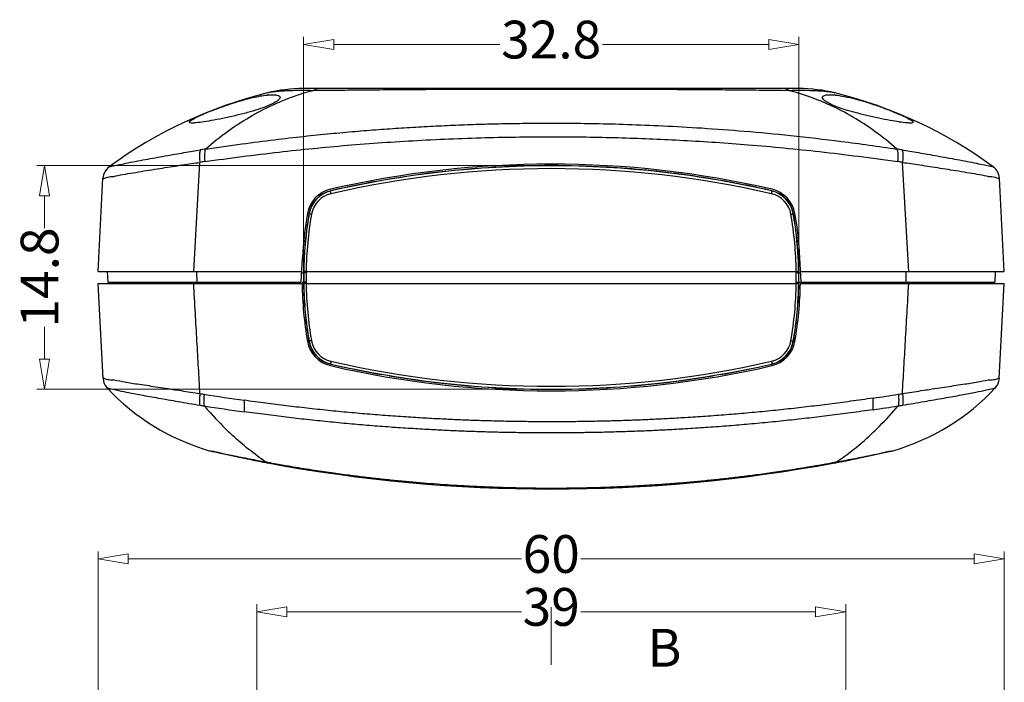
# Model space of a CAD drawing. Units: millimetres. Extents: x 5466 to 5781, y 1236 to 1461.
# Drawn here: x 5600 to 5665, y 1417 to 1461 of the extents above; entities that cross this region are included whole.
import ezdxf
from ezdxf.enums import TextEntityAlignment as Align

# ---------------------------------------------------------------- set-up
doc = ezdxf.new("R2010")
doc.units = ezdxf.units.MM
doc.linetypes.add('DIVIDE', pattern=[31.75, 12.7, -6.35, 0, -6.35, 0, -6.35])
doc.layers.add('dim', color=82, linetype='Continuous', lineweight=9)
doc.layers.add('hatch', color=56, linetype='Continuous', lineweight=9)
doc.styles.add('ROMAND', font='romand.shx', dxfattribs={"width": 0.75, "bigfont": 'gbcbig.shx'})
doc.styles.add('宋体', font='SimSun.ttf', dxfattribs={"height": 15})
doc.dimstyles.new('YanXiu', dxfattribs={"dimtxt": 2.5, "dimasz": 2.2, "dimexe": 1, "dimexo": 0, "dimgap": 0.66, "dimtad": 0, "dimzin": 9, "dimdsep": 46, "dimtxsty": 'ROMAND', "dimblk": 'CLOSEDBLANK', "dimcen": 0, "dimclrd": 3, "dimclre": 3, "dimclrt": 7, "dimazin": 2, "dimtfac": 1, "dimtofl": 0, "dimtmove": 0, "dimatfit": 3, "dimldrblk": 'CLOSEDBLANK', "dimfxl": 1, "dimlwd": 5, "dimlwe": 5, "dimarcsym": 0})

# ---------------------------------------------------------------- blocks, each defined once
blk = doc.blocks.new('_ClosedBlank')
at = {"color": 0, "linetype": 'ByBlock', "lineweight": -2}
for p, q in [((-1, 0.167), (0, 0)), ((-1, 0.167), (-1, -0.167)), ((0, 0), (-1, -0.167))]:
    blk.add_line(p, q, dxfattribs=at)
blk = doc.blocks.new('*D49')
at = {"layer": 'Defpoints', "color": 0}
for p in [(5654.687, 1421.816), (5615.687, 1399.605), (5654.687, 1399.605)]:
    blk.add_point(p, dxfattribs=at)
at = {"layer": 'dim', "color": 3, "lineweight": 5}
for p, q in [((5615.687, 1399.605), (5615.687, 1422.316)), ((5654.687, 1399.605), (5654.687, 1422.316)), ((5617.687, 1421.816), (5633.214, 1421.816)), ((5652.687, 1421.816), (5637.16, 1421.816))]:
    blk.add_line(p, q, dxfattribs=at)
at = {"layer": 'dim', "color": 3, "lineweight": 5, "xscale": 2, "yscale": 2, "zscale": 2, "rotation": 180}
blk.add_blockref('_ClosedBlank', (5615.687, 1421.816), dxfattribs=at)
at = {"layer": 'dim', "color": 3, "lineweight": 5, "xscale": 2, "yscale": 2, "zscale": 2}
blk.add_blockref('_ClosedBlank', (5654.687, 1421.816), dxfattribs=at)
at = {"layer": 'dim', "color": 7, "insert": (5635.187, 1421.816), "char_height": 2.5, "attachment_point": 5, "style": 'ROMAND'}
blk.add_mtext('39', dxfattribs=at)
blk = doc.blocks.new('*D50')
at = {"layer": 'Defpoints', "color": 0}
for p in [(5665.187, 1425.316), (5605.188, 1403.936), (5665.187, 1403.934)]:
    blk.add_point(p, dxfattribs=at)
at = {"layer": 'dim', "color": 3, "lineweight": 5}
for p, q in [((5605.188, 1403.936), (5605.188, 1425.816)), ((5665.187, 1403.934), (5665.187, 1425.816)), ((5607.188, 1425.316), (5633.215, 1425.316)), ((5663.187, 1425.316), (5637.16, 1425.316))]:
    blk.add_line(p, q, dxfattribs=at)
at = {"layer": 'dim', "color": 3, "lineweight": 5, "xscale": 2, "yscale": 2, "zscale": 2, "rotation": 180}
blk.add_blockref('_ClosedBlank', (5605.188, 1425.316), dxfattribs=at)
at = {"layer": 'dim', "color": 3, "lineweight": 5, "xscale": 2, "yscale": 2, "zscale": 2}
blk.add_blockref('_ClosedBlank', (5665.187, 1425.316), dxfattribs=at)
at = {"layer": 'dim', "color": 7, "insert": (5635.187, 1425.316), "char_height": 2.5, "attachment_point": 5, "style": 'ROMAND'}
blk.add_mtext('60', dxfattribs=at)
blk = doc.blocks.new('*D60')
at = {"layer": 'Defpoints', "color": 0}
for p in [(5651.587, 1459.352), (5618.787, 1443.937), (5651.587, 1443.937)]:
    blk.add_point(p, dxfattribs=at)
at = {"layer": 'dim', "color": 3, "lineweight": 5}
for p, q in [((5618.787, 1443.937), (5618.787, 1459.852)), ((5651.587, 1443.937), (5651.587, 1459.852)), ((5620.787, 1459.352), (5631.786, 1459.352)), ((5649.587, 1459.352), (5638.589, 1459.352))]:
    blk.add_line(p, q, dxfattribs=at)
at = {"layer": 'dim', "color": 3, "lineweight": 5, "xscale": 2, "yscale": 2, "zscale": 2, "rotation": 180}
blk.add_blockref('_ClosedBlank', (5618.787, 1459.352), dxfattribs=at)
at = {"layer": 'dim', "color": 3, "lineweight": 5, "xscale": 2, "yscale": 2, "zscale": 2}
blk.add_blockref('_ClosedBlank', (5651.587, 1459.352), dxfattribs=at)
at = {"layer": 'dim', "color": 7, "insert": (5635.187, 1459.352), "char_height": 2.5, "attachment_point": 5, "style": 'ROMAND'}
blk.add_mtext('32.8', dxfattribs=at)
blk = doc.blocks.new('*D62')
at = {"layer": 'Defpoints', "color": 0}
for p in [(5635.187, 1451.337), (5601.636, 1436.537), (5635.187, 1436.537)]:
    blk.add_point(p, dxfattribs=at)
at = {"layer": 'dim', "color": 3, "lineweight": 5}
for p, q in [((5635.187, 1451.337), (5601.137, 1451.337)), ((5601.636, 1449.337), (5601.636, 1447.205)), ((5601.636, 1438.537), (5601.636, 1440.67)), ((5635.187, 1436.537), (5601.137, 1436.537))]:
    blk.add_line(p, q, dxfattribs=at)
at = {"layer": 'dim', "color": 3, "lineweight": 5, "xscale": 2, "yscale": 2, "zscale": 2}
for p, rotation in [((5601.636, 1451.337), 90), ((5601.636, 1436.537), 270)]:
    blk.add_blockref('_ClosedBlank', p, dxfattribs=dict(at, rotation=rotation))
at = {"layer": 'dim', "color": 7, "insert": (5601.636, 1443.937), "char_height": 2.5, "attachment_point": 5, "rotation": 90, "style": 'ROMAND'}
blk.add_mtext('14.8', dxfattribs=at)

msp = doc.modelspace()

# ---------------------------------------------------------------- linework, layer by layer
at = {"color": 7, "linetype": 'Continuous'}
for p, q in [((5651.59, 1456.437), (5618.784, 1456.437)), ((5619.865, 1456.298), (5619.406, 1456.292)), ((5650.968, 1456.292), (5650.51, 1456.298)), ((5605.921, 1451.263), (5605.923, 1451.264)), ((5611.516, 1444.337), (5611.928, 1451.552)), ((5658.859, 1444.337), (5658.447, 1451.552)), ((5664.453, 1451.264), (5664.455, 1451.263)), ((5605.187, 1444.337), (5605.511, 1450.506)), ((5665.187, 1444.337), (5664.864, 1450.506)), ((5620.593, 1449.663), (5620.591, 1449.675)), ((5649.781, 1449.663), (5649.784, 1449.675)), ((5619.157, 1448.142), (5619.145, 1448.144)), ((5651.218, 1448.142), (5651.229, 1448.144)), ((5618.637, 1443.637), (5618.722, 1445.246)), ((5651.737, 1443.637), (5651.653, 1445.246)), ((5605.187, 1444.337), (5618.674, 1444.337)), ((5605.787, 1444.337), (5605.824, 1443.637)), ((5611.703, 1444.337), (5611.714, 1443.637)), ((5618.674, 1444.251), (5618.789, 1444.251)), ((5618.789, 1444.251), (5618.801, 1444.251)), ((5618.802, 1444.287), (5618.801, 1444.251)), ((5618.803, 1444.332), (5618.802, 1444.323)), ((5618.802, 1444.323), (5618.802, 1444.287)), ((5618.962, 1444.33), (5651.413, 1444.33)), ((5651.572, 1444.323), (5651.572, 1444.332)), ((5651.585, 1444.251), (5651.573, 1444.251)), ((5651.585, 1444.251), (5651.701, 1444.251)), ((5651.701, 1444.337), (5665.187, 1444.337)), ((5658.672, 1444.337), (5658.661, 1443.637)), ((5664.587, 1444.337), (5664.551, 1443.637)), ((5605.187, 1443.537), (5618.691, 1443.537)), ((5605.517, 1437.255), (5605.187, 1443.537)), ((5605.824, 1443.637), (5618.637, 1443.637)), ((5606.537, 1443.637), (5606.546, 1443.537)), ((5611.925, 1443.637), (5611.927, 1443.537)), ((5617.735, 1443.621), (5617.731, 1443.537)), ((5618.691, 1443.623), (5618.789, 1443.623)), ((5618.789, 1443.623), (5618.789, 1443.639)), ((5618.789, 1443.623), (5618.801, 1443.624)), ((5618.802, 1443.552), (5618.803, 1443.542)), ((5618.962, 1443.545), (5651.413, 1443.545)), ((5651.572, 1443.552), (5651.573, 1443.588)), ((5651.572, 1443.542), (5651.572, 1443.552)), ((5651.573, 1443.588), (5651.573, 1443.624)), ((5651.585, 1443.623), (5651.573, 1443.624)), ((5651.586, 1443.639), (5651.585, 1443.623)), ((5651.585, 1443.623), (5651.684, 1443.623)), ((5651.684, 1443.537), (5665.187, 1443.537)), ((5651.737, 1443.637), (5664.551, 1443.637)), ((5652.644, 1443.537), (5652.64, 1443.621)), ((5658.45, 1443.637), (5658.448, 1443.537)), ((5663.837, 1443.637), (5663.829, 1443.537)), ((5664.858, 1437.255), (5665.187, 1443.537)), ((5619.157, 1439.733), (5619.145, 1439.731)), ((5651.218, 1439.733), (5651.229, 1439.731)), ((5620.593, 1438.212), (5620.591, 1438.2)), ((5649.781, 1438.212), (5649.784, 1438.2)), ((5610.287, 1436.51), (5610.388, 1436.495)), ((5610.388, 1436.495), (5610.684, 1436.449)), ((5659.691, 1436.449), (5659.987, 1436.495)), ((5659.987, 1436.495), (5660.088, 1436.51)), ((5614.865, 1435.812), (5614.865, 1435.049)), ((5656.51, 1435.19), (5656.51, 1435.955)), ((5612.549, 1432.477), (5612.542, 1432.479)), ((5612.549, 1432.477), (5612.582, 1432.468)), ((5612.581, 1432.468), (5612.597, 1432.464)), ((5612.632, 1432.456), (5612.732, 1432.434)), ((5612.732, 1432.434), (5613.307, 1432.31)), ((5613.307, 1432.31), (5614.518, 1432.054)), ((5656.156, 1432.117), (5657.241, 1432.347)), ((5657.241, 1432.347), (5657.684, 1432.443)), ((5657.675, 1432.441), (5657.754, 1432.459)), ((5657.751, 1432.458), (5657.769, 1432.462)), ((5657.767, 1432.462), (5657.778, 1432.464)), ((5657.776, 1432.464), (5657.79, 1432.467)), ((5657.79, 1432.467), (5657.826, 1432.477)), ((5657.83, 1432.478), (5657.826, 1432.477)), ((5614.518, 1432.054), (5615.401, 1431.871)), ((5615.401, 1431.871), (5615.828, 1431.785)), ((5615.828, 1431.785), (5616.128, 1431.726)), ((5616.128, 1431.726), (5616.317, 1431.69)), ((5616.283, 1431.696), (5616.317, 1431.69)), ((5616.291, 1431.736), (5616.325, 1431.729)), ((5616.317, 1431.69), (5616.344, 1431.684)), ((5616.344, 1431.684), (5616.354, 1431.683)), ((5616.352, 1431.724), (5616.422, 1431.711)), ((5616.354, 1431.683), (5616.385, 1431.677)), ((5616.385, 1431.677), (5616.415, 1431.671)), ((5653.953, 1431.711), (5654.023, 1431.724)), ((5653.96, 1431.671), (5654.022, 1431.683)), ((5654.022, 1431.683), (5654.031, 1431.684)), ((5654.023, 1431.724), (5654.056, 1431.73)), ((5654.031, 1431.684), (5654.063, 1431.691)), ((5654.056, 1431.73), (5654.084, 1431.736)), ((5654.063, 1431.691), (5654.295, 1431.735)), ((5654.063, 1431.691), (5654.092, 1431.696)), ((5654.294, 1431.735), (5654.467, 1431.769)), ((5654.461, 1431.768), (5654.802, 1431.836)), ((5654.784, 1431.832), (5655.423, 1431.963)), ((5655.384, 1431.955), (5656.54, 1432.198))]:
    msp.add_line(p, q, dxfattribs=at)
for points in [[(5605.786, 1436.624), (5605.786, 1436.623), (5605.787, 1436.623)], [(5664.588, 1436.623), (5664.588, 1436.623), (5664.589, 1436.624)], [(5612.597, 1432.464), (5612.606, 1432.462), (5612.612, 1432.461), (5612.632, 1432.456)]]:
    msp.add_lwpolyline(points, dxfattribs=at)
for centre, radius, start, end in [((5618.784, 1446.437), 10, 90.00044, 103.93327), ((5651.59, 1446.437), 10, 76.06673, 89.99956), ((5623.6, 1427.026), 30, 103.93215, 126.10888), ((5616.887, 1450.969), 5.065, 94.99325, 95.59321), ((5623.5, 1440.563), 16.253, 104.5865, 112.33243), ((5618.735, 1435.988), 20.318, 89.47327, 90.17267), ((5646.875, 1440.563), 16.253, 67.6676, 75.4136), ((5651.64, 1435.958), 20.347, 89.8218, 90.51916), ((5653.495, 1451.027), 5.007, 84.41578, 85.08639), ((5646.775, 1427.026), 30, 53.89112, 76.06785), ((5614.659, 1435.958), 16.64, 98.16771, 99.35845), ((5655.71, 1435.923), 16.675, 80.64217, 81.83078), ((5606.509, 1450.454), 1, 125.95041, 176.99988), ((5606.509, 1450.455), 1, 126.10883, 177.00006), ((5614.451, 1436.386), 15.374, 98.21118, 99.44799), ((5635.187, 1386.437), 65, 77.00239, 102.99761), ((5635.187, 1386.448), 64.878, 77.00025, 102.99975), ((5635.187, 1386.437), 64.9, 93.2993, 99.51012), ((5635.186, 1386.455), 64.882, 93.17384, 93.29934), ((5635.187, 1386.437), 64.9, 86.82633, 93.17383), ((5635.188, 1386.455), 64.882, 86.70039, 86.82632), ((5635.187, 1386.437), 64.9, 82.09616, 86.70043), ((5655.907, 1436.281), 15.481, 80.55415, 81.78234), ((5663.866, 1450.454), 1, 3.00024, 54.05029), ((5663.865, 1450.455), 1, 3.00005, 53.89124), ((5635.187, 1386.138), 64.999, 77.03279, 102.96721), ((5635.187, 1386.437), 64.901, 80.94031, 82.09618), ((5635.189, 1386.448), 64.889, 80.49038, 80.9403), ((5635.19, 1386.424), 64.913, 99.94502, 102.49587), ((5635.184, 1386.456), 64.882, 99.51019, 99.94493), ((5635.187, 1386.436), 64.901, 79.45659, 80.05451), ((5635.184, 1386.421), 64.916, 77.93385, 79.4566), ((5635.188, 1386.438), 64.899, 77.50405, 77.93383), ((5621.018, 1447.823), 2, 102.99761, 170.27309), ((5621.018, 1447.823), 1.9, 102.99761, 170.27309), ((5621.019, 1447.823), 1.888, 103.00889, 170.27071), ((5620.98, 1447.831), 1.69, 102.91687, 170.20409), ((5635.183, 1386.459), 64.878, 102.49594, 102.99759), ((5635.192, 1386.459), 64.878, 77.00241, 77.50406), ((5649.395, 1447.831), 1.69, 9.79559, 77.0837), ((5649.357, 1447.823), 1.888, 9.72907, 76.99122), ((5649.357, 1447.823), 1.9, 9.72691, 77.00239), ((5649.357, 1447.823), 2, 9.72691, 77.00239), ((5643.687, 1443.937), 25, 170.27309, 177), ((5643.687, 1443.937), 24.9, 170.27307, 176.99674), ((5643.688, 1443.937), 24.889, 170.27343, 176.99707), ((5643.588, 1443.948), 24.629, 170.25087, 179.11238), ((5626.786, 1443.948), 24.63, 0.88773, 9.74904), ((5626.686, 1443.937), 24.889, 3.00298, 9.72652), ((5626.689, 1443.938), 24.899, 3.00313, 9.72707), ((5626.687, 1443.937), 25, 3, 9.72691), ((5643.691, 1443.937), 24.904, 176.9968, 179.08985), ((5643.692, 1443.937), 24.893, 176.99693, 179.09088), ((5626.682, 1443.937), 24.893, 0.90914, 3.00306), ((5626.684, 1443.937), 24.904, 0.91015, 3.0032), ((5643.687, 1443.937), 24.9, 179.27742, 180.68739), ((5643.677, 1443.938), 24.89, 179.08998, 179.27742), ((5643.511, 1443.937), 24.712, 179.27227, 180.72773), ((5644.339, 1443.937), 25.38, 179.27808, 180.72192), ((5645.319, 1443.925), 26.36, 179.11994, 179.27805), ((5625.053, 1443.925), 26.363, 0.72196, 0.88005), ((5626.036, 1443.937), 25.38, 359.27808, 0.72192), ((5625.898, 1443.925), 25.677, 0.72773, 0.887), ((5626.863, 1443.937), 24.712, 359.27227, 0.72773), ((5626.698, 1443.938), 24.89, 0.72258, 0.91001), ((5626.687, 1443.937), 24.9, 359.31261, 0.72258), ((5643.677, 1443.937), 25.789, 180.69738, 180.8885), ((5643.687, 1443.937), 25, 180.91677, 189.72691), ((5643.677, 1443.937), 24.89, 180.72258, 180.91149), ((5643.687, 1443.937), 24.9, 180.91141, 189.72692), ((5644.455, 1443.949), 25.655, 180.72773, 180.88714), ((5643.689, 1443.938), 24.89, 180.91045, 189.72648), ((5645.299, 1443.95), 26.341, 180.72196, 180.88019), ((5643.589, 1443.927), 24.63, 180.88774, 189.749), ((5626.787, 1443.926), 24.629, 350.2509, 359.11235), ((5626.686, 1443.938), 24.89, 350.27352, 359.08955), ((5626.687, 1443.937), 24.9, 350.27309, 359.08859), ((5626.687, 1443.937), 25, 350.27309, 359.08323), ((5625.078, 1443.95), 26.338, 359.1198, 359.27805), ((5626.698, 1443.937), 24.89, 359.08851, 359.27742), ((5626.698, 1443.937), 25.789, 359.1115, 359.30262), ((5621.018, 1440.052), 2, 189.72691, 257.00239), ((5621.018, 1440.052), 1.9, 189.72691, 257.00239), ((5621.018, 1440.052), 1.888, 189.7291, 256.99122), ((5620.98, 1440.043), 1.69, 189.79559, 257.0837), ((5649.395, 1440.043), 1.69, 282.91687, 350.20409), ((5649.356, 1440.052), 1.888, 283.00904, 350.27065), ((5649.357, 1440.052), 1.9, 282.99761, 350.27309), ((5649.357, 1440.052), 2, 282.99761, 350.27309), ((5635.184, 1501.421), 64.883, 257.00242, 257.71042), ((5635.187, 1501.427), 64.878, 257.00025, 282.99975), ((5635.187, 1501.737), 64.999, 257.0328, 282.9672), ((5635.191, 1501.421), 64.884, 282.27856, 282.99758), ((5635.187, 1501.437), 65, 257.00239, 282.99761), ((5635.19, 1501.451), 64.914, 257.71044, 260.05458), ((5635.185, 1501.451), 64.914, 279.94527, 282.27855), ((5606.515, 1437.308), 1, 182.99929, 223.26607), ((5606.515, 1437.308), 1, 182.99884, 223.15347), ((5635.187, 1501.438), 64.9, 260.49034, 266.70066), ((5635.187, 1501.438), 64.9, 273.29942, 279.50989), ((5663.86, 1437.308), 1, 316.73243, 356.99967), ((5663.86, 1437.308), 1, 316.84653, 357.00116), ((5616.729, 1446.883), 15, 223.15195, 253.81809), ((5614.386, 1449.941), 13.906, 259.83713, 260.99245), ((5635.581, 1584.108), 149.736, 261.01993, 262.04758), ((5635.186, 1501.42), 64.882, 266.70062, 266.8262), ((5635.187, 1501.437), 64.9, 266.82621, 273.17381), ((5635.188, 1501.42), 64.882, 273.17383, 273.29947), ((5635.226, 1581.26), 146.856, 278.33349, 278.98702), ((5653.646, 1446.883), 15, 286.18191, 316.84805), ((5656.02, 1449.765), 13.727, 278.99486, 280.16664), ((5614.084, 1448.24), 12.938, 260.4185, 261.71607), ((5630.714, 1451.181), 24.289, 220.40653, 221.26687), ((5635.234, 1583.273), 149.617, 261.15172, 262.17543), ((5629.241, 1449.847), 22.301, 221.18761, 226.19124), ((5635.331, 1579.301), 145.661, 278.3607, 279.01508), ((5656.304, 1448.163), 12.86, 278.27876, 279.58346), ((5642.351, 1448.587), 20.55, 311.91824, 313.55399), ((5612.827, 1433.437), 1, 253.81553, 269.99909), ((5637.555, 1550.417), 120.563, 258.17349, 258.60125), ((5657.548, 1433.437), 1, 269.99986, 286.18235), ((5618.225, 1441.877), 10.324, 259.39076, 259.5445), ((5635.187, 1532.437), 102.5, 259.44692, 280.55314), ((5635.125, 1533.46), 103.454, 259.58432, 259.91219), ((5635.242, 1533.498), 103.492, 280.08799, 280.4158), ((5635.097, 1533.304), 103.295, 259.91221, 260.18062), ((5635.28, 1533.287), 103.278, 279.81952, 280.08797)]:
    msp.add_arc(centre, radius, start, end, dxfattribs=at)
for points, start_tangent, end_tangent in [([(5619.407, 1456.292), (5619.558, 1456.373), (5619.71, 1456.421), (5619.863, 1456.437)], (0.841041, 0.540971), (1, 0.000005)), ([(5650.51, 1456.298), (5649.357, 1456.313), (5647.73, 1456.331), (5646.106, 1456.345), (5644.522, 1456.357), (5642.918, 1456.366), (5641.176, 1456.373), (5639.253, 1456.379), (5637.175, 1456.383), (5634.998, 1456.384), (5632.815, 1456.382), (5630.72, 1456.378), (5628.79, 1456.372), (5627.08, 1456.364), (5625.542, 1456.355), (5624.029, 1456.343), (5622.483, 1456.329), (5620.938, 1456.312), (5619.865, 1456.298)], (-0.999905, 0.013754), (-0.999905, -0.013749)), ([(5650.968, 1456.292), (5650.817, 1456.373), (5650.665, 1456.421), (5650.512, 1456.437)], (-0.840952, 0.54111), (-1, 0.000003)), ([(5611.224, 1454.21), (5611.321, 1454.322), (5611.624, 1454.497), (5612.123, 1454.729), (5612.769, 1454.995), (5613.513, 1455.272), (5614.266, 1455.524), (5614.959, 1455.726), (5615.557, 1455.873), (5616.046, 1455.965), (5616.393, 1456.01)], (-0.052336, 0.99863), (0.995242, 0.097432)), ([(5617.237, 1455.85), (5617.154, 1455.706), (5616.916, 1455.53), (5616.512, 1455.329), (5615.949, 1455.115), (5615.256, 1454.901), (5614.463, 1454.693), (5613.633, 1454.503), (5612.845, 1454.345), (5612.179, 1454.232), (5611.67, 1454.168), (5611.34, 1454.157), (5611.224, 1454.21)], (-0.052336, -0.99863), (-0.052336, 0.99863)), ([(5618.674, 1456.306), (5618.428, 1456.304), (5618.188, 1456.299), (5617.955, 1456.293), (5617.731, 1456.285), (5617.515, 1456.274), (5617.311, 1456.261), (5617.122, 1456.247), (5616.946, 1456.231), (5616.784, 1456.212), (5616.634, 1456.192), (5616.498, 1456.169), (5616.376, 1456.143)], (-0.999996, -0.002771), (-0.970579, -0.240785)), ([(5616.446, 1456.015), (5616.778, 1456.028), (5617.031, 1456.003), (5617.188, 1455.942), (5617.237, 1455.85)], (0.996208, 0.087005), (-0.052336, -0.99863)), ([(5619.406, 1456.292), (5619.169, 1456.301), (5618.922, 1456.305)], (-0.998761, 0.049772), (-0.999955, 0.009435)), ([(5651.456, 1456.305), (5651.208, 1456.301), (5650.968, 1456.292)], (-0.999957, -0.009303), (-0.99876, -0.049782)), ([(5653.998, 1456.143), (5653.877, 1456.169), (5653.74, 1456.192), (5653.59, 1456.213), (5653.427, 1456.231), (5653.251, 1456.247), (5653.06, 1456.262), (5652.856, 1456.274), (5652.641, 1456.285), (5652.418, 1456.293), (5652.187, 1456.299), (5651.948, 1456.304), (5651.703, 1456.306)], (-0.97058, 0.24078), (-0.999996, 0.002868)), ([(5653.138, 1455.85), (5653.184, 1455.94), (5653.336, 1456.002), (5653.588, 1456.028), (5653.923, 1456.016)], (-0.052336, 0.99863), (0.996329, -0.085612)), ([(5659.151, 1454.21), (5659.042, 1454.158), (5658.734, 1454.165), (5658.254, 1454.223), (5657.623, 1454.328), (5656.869, 1454.476), (5656.068, 1454.655), (5655.306, 1454.849), (5654.652, 1455.04), (5654.144, 1455.216), (5653.734, 1455.387), (5653.416, 1455.557), (5653.211, 1455.716), (5653.138, 1455.85)], (-0.052336, -0.99863), (-0.052336, 0.99863)), ([(5653.982, 1456.01), (5654.329, 1455.965), (5654.826, 1455.871), (5655.436, 1455.721), (5656.134, 1455.516), (5656.891, 1455.262), (5657.625, 1454.988), (5658.262, 1454.725), (5658.753, 1454.496), (5659.054, 1454.322), (5659.151, 1454.21)], (0.995258, -0.097267), (-0.052336, -0.99863)), ([(5612.295, 1452.429), (5613.763, 1453.603), (5616.742, 1455.345), (5617.324, 1455.597)], (0.750954, 0.660354), (0.925068, 0.379801)), ([(5658.08, 1452.429), (5656.612, 1453.603), (5653.633, 1455.345), (5653.051, 1455.597)], (-0.750958, 0.66035), (-0.925068, 0.3798)), ([(5612.295, 1452.429), (5614.708, 1452.776), (5616.868, 1453.052), (5618.81, 1453.275), (5620.573, 1453.456), (5622.204, 1453.604), (5623.752, 1453.727), (5625.267, 1453.831), (5626.783, 1453.921), (5628.308, 1453.997), (5629.835, 1454.058), (5631.352, 1454.103), (5632.878, 1454.133), (5634.472, 1454.149), (5636.195, 1454.147), (5638.105, 1454.123), (5640.229, 1454.068), (5642.577, 1453.973), (5645.16, 1453.828), (5647.971, 1453.62), (5651.032, 1453.332), (5654.392, 1452.943), (5658.08, 1452.429)], (0.98866, 0.150174), (0.988661, -0.150161)), ([(5612.256, 1451.603), (5617.165, 1452.235), (5621.675, 1452.683), (5626.317, 1453.005), (5631.12, 1453.198), (5635.639, 1453.248), (5639.893, 1453.181), (5643.944, 1453.011), (5648.237, 1452.721), (5652.957, 1452.264), (5658.119, 1451.603)], (0.989692, 0.143213), (0.989693, -0.143205)), ([(5605.922, 1451.263), (5606.092, 1451.297), (5606.493, 1451.383), (5607.031, 1451.494), (5607.65, 1451.617), (5608.31, 1451.743), (5608.973, 1451.864), (5609.625, 1451.98), (5610.263, 1452.092), (5610.873, 1452.196), (5611.442, 1452.292), (5611.953, 1452.377)], (0.988322, -0.152379), (0.98668, 0.162672)), ([(5611.953, 1452.377), (5611.907, 1452.17), (5611.898, 1451.884), (5611.928, 1451.552)], (-0.3729, -0.927871), (0.138015, -0.99043)), ([(5612.295, 1452.429), (5612.246, 1452.222), (5612.232, 1451.935), (5612.256, 1451.603)], (-0.380253, -0.924883), (0.119059, -0.992887)), ([(5658.08, 1452.429), (5658.129, 1452.222), (5658.143, 1451.935), (5658.119, 1451.603)], (0.38012, -0.924937), (-0.119115, -0.99288)), ([(5658.422, 1452.377), (5658.933, 1452.292), (5659.502, 1452.196), (5660.112, 1452.092), (5660.75, 1451.98), (5661.402, 1451.864), (5662.065, 1451.743), (5662.724, 1451.617), (5663.343, 1451.494), (5663.882, 1451.383), (5664.283, 1451.297), (5664.453, 1451.263)], (0.98668, -0.162672), (0.988313, 0.152437)), ([(5658.422, 1452.377), (5658.468, 1452.17), (5658.477, 1451.884), (5658.447, 1451.552)], (0.372851, -0.927891), (-0.138031, -0.990428)), ([(5605.511, 1450.506), (5605.676, 1450.534), (5606.096, 1450.614), (5606.666, 1450.719), (5607.327, 1450.835), (5608.032, 1450.953), (5608.741, 1451.069), (5609.438, 1451.179), (5610.119, 1451.284), (5610.771, 1451.382), (5611.38, 1451.472), (5611.928, 1451.552)], (-0.048695, -0.998814), (0.989769, 0.142678)), ([(5658.447, 1451.552), (5658.995, 1451.472), (5659.604, 1451.382), (5660.256, 1451.284), (5660.937, 1451.179), (5661.634, 1451.069), (5662.343, 1450.953), (5663.048, 1450.835), (5663.709, 1450.719), (5664.279, 1450.614), (5664.699, 1450.534), (5664.864, 1450.506)], (0.989769, -0.142678), (-0.048764, 0.99881)), ([(5620.584, 1449.607), (5620.585, 1449.647), (5620.593, 1449.663)], (-0.056648, 0.998394), (0.961093, 0.276226)), ([(5620.602, 1449.479), (5620.59, 1449.548), (5620.584, 1449.607)], (-0.209867, 0.97773), (-0.056648, 0.998394)), ([(5649.773, 1449.479), (5649.785, 1449.548), (5649.791, 1449.607)], (0.209875, 0.977728), (0.056655, 0.998394)), ([(5649.791, 1449.607), (5649.79, 1449.647), (5649.781, 1449.663)], (0.056655, 0.998394), (-0.961094, 0.27622)), ([(5619.178, 1448.14), (5619.157, 1448.142)], (-0.931236, 0.364418), (-0.574763, -0.81832)), ([(5619.315, 1448.119), (5619.234, 1448.132), (5619.178, 1448.14)], (-0.986269, 0.165148), (-0.931236, 0.364418)), ([(5651.06, 1448.119), (5651.141, 1448.132), (5651.197, 1448.14)], (0.986269, 0.165149), (0.931237, 0.364415)), ([(5651.197, 1448.14), (5651.218, 1448.142)], (0.931237, 0.364415), (0.574774, -0.818312)), ([(5618.822, 1444.255), (5618.801, 1444.251)], (-0.990042, 0.140773), (-0.221188, -0.975231)), ([(5618.823, 1444.327), (5618.802, 1444.323)], (-0.993873, 0.110531), (-0.186563, -0.982443)), ([(5618.961, 1444.257), (5618.879, 1444.257), (5618.822, 1444.255)], (-0.999991, 0.004209), (-0.990042, 0.140773)), ([(5618.962, 1444.33), (5618.88, 1444.329), (5618.823, 1444.327)], (-0.999987, 0.005044), (-0.993873, 0.110531)), ([(5651.413, 1444.33), (5651.495, 1444.329), (5651.551, 1444.327)], (0.999987, 0.005044), (0.993873, 0.11053)), ([(5651.414, 1444.257), (5651.496, 1444.257), (5651.553, 1444.255)], (0.999991, 0.004209), (0.990042, 0.140773)), ([(5651.551, 1444.327), (5651.572, 1444.323)], (0.993873, 0.11053), (0.186529, -0.982449)), ([(5651.553, 1444.255), (5651.573, 1444.251)], (0.990042, 0.140773), (0.221173, -0.975235)), ([(5611.932, 1436.254), (5611.834, 1437.969), (5611.733, 1439.731), (5611.627, 1441.581), (5611.516, 1443.537)], (-0.057036, 0.998372), (-0.056985, 0.998375)), ([(5618.822, 1443.62), (5618.801, 1443.624)], (-0.990042, -0.140773), (-0.221173, 0.975235)), ([(5618.823, 1443.548), (5618.802, 1443.552)], (-0.993872, -0.110534), (-0.186537, 0.982448)), ([(5618.961, 1443.618), (5618.879, 1443.618), (5618.822, 1443.62)], (-0.999991, -0.004209), (-0.990042, -0.140773)), ([(5618.962, 1443.545), (5618.88, 1443.546), (5618.823, 1443.548)], (-0.999987, -0.005046), (-0.993872, -0.110534)), ([(5651.413, 1443.545), (5651.495, 1443.546), (5651.551, 1443.548)], (0.999987, -0.005046), (0.993872, -0.110535)), ([(5651.414, 1443.618), (5651.496, 1443.618), (5651.553, 1443.62)], (0.999991, -0.004209), (0.990042, -0.140773)), ([(5651.551, 1443.548), (5651.572, 1443.552)], (0.993872, -0.110535), (0.186567, 0.982442)), ([(5651.553, 1443.62), (5651.573, 1443.624)], (0.990042, -0.140773), (0.221188, 0.975231)), ([(5658.443, 1436.254), (5658.541, 1437.971), (5658.642, 1439.732), (5658.747, 1441.581), (5658.859, 1443.537)], (0.057036, 0.998372), (0.056985, 0.998375)), ([(5619.178, 1439.735), (5619.157, 1439.733)], (-0.931237, -0.364415), (-0.574774, 0.818312)), ([(5619.315, 1439.756), (5619.234, 1439.743), (5619.178, 1439.735)], (-0.986269, -0.165149), (-0.931237, -0.364415)), ([(5651.06, 1439.756), (5651.141, 1439.743), (5651.197, 1439.735)], (0.986269, -0.165148), (0.931235, -0.364418)), ([(5651.197, 1439.735), (5651.218, 1439.733)], (0.931235, -0.364418), (0.574761, 0.818322)), ([(5620.584, 1438.268), (5620.585, 1438.228), (5620.593, 1438.212)], (-0.056655, -0.998394), (0.961095, -0.276218)), ([(5620.602, 1438.396), (5620.59, 1438.327), (5620.584, 1438.268)], (-0.209875, -0.977728), (-0.056655, -0.998394)), ([(5649.773, 1438.396), (5649.785, 1438.327), (5649.791, 1438.268)], (0.209867, -0.97773), (0.056648, -0.998394)), ([(5649.791, 1438.268), (5649.79, 1438.228), (5649.781, 1438.212)], (0.056648, -0.998394), (-0.961093, -0.276226)), ([(5605.517, 1437.256), (5605.659, 1437.24), (5606.091, 1437.17), (5606.805, 1437.049), (5607.782, 1436.893), (5608.993, 1436.709), (5610.287, 1436.51)], (-0.041945, 0.99912), (0.988384, -0.151979)), ([(5660.088, 1436.51), (5661.382, 1436.709), (5662.593, 1436.893), (5663.57, 1437.049), (5664.284, 1437.17), (5664.715, 1437.24), (5664.858, 1437.256)], (0.988385, 0.15197), (-0.042033, -0.999116)), ([(5605.787, 1436.623), (5605.943, 1436.591), (5606.375, 1436.498), (5607.074, 1436.351), (5608.017, 1436.168), (5609.168, 1435.962), (5610.481, 1435.732), (5611.93, 1435.482)], (0.991411, -0.130784), (0.986078, -0.166284)), ([(5610.684, 1436.449), (5611.932, 1436.254)], (0.98816, -0.153429), (0.987898, -0.155106)), ([(5611.932, 1436.254), (5611.9, 1435.954), (5611.899, 1435.688), (5611.93, 1435.482)], (-0.149887, -0.988703), (0.261648, -0.965163)), ([(5612.208, 1436.207), (5612.182, 1435.908), (5612.186, 1435.643), (5612.219, 1435.437)], (-0.131395, -0.99133), (0.268207, -0.963361)), ([(5658.166, 1436.207), (5658.192, 1435.908), (5658.188, 1435.643), (5658.155, 1435.437)], (0.131388, -0.991331), (-0.268184, -0.963368)), ([(5658.443, 1436.254), (5659.691, 1436.449)], (0.987899, 0.155101), (0.98816, 0.153429)), ([(5658.443, 1436.254), (5658.475, 1435.954), (5658.475, 1435.688), (5658.445, 1435.482)], (0.149891, -0.988703), (-0.261635, -0.965167)), ([(5658.445, 1435.482), (5659.894, 1435.732), (5661.207, 1435.962), (5662.358, 1436.168), (5663.3, 1436.351), (5664, 1436.498), (5664.432, 1436.591), (5664.588, 1436.623)], (0.986079, 0.166279), (0.99145, 0.130487)), ([(5656.51, 1435.955), (5655.005, 1435.742), (5653.617, 1435.558), (5652.269, 1435.392), (5650.905, 1435.237), (5649.513, 1435.092), (5648.121, 1434.961), (5646.789, 1434.849), (5645.407, 1434.746), (5644.065, 1434.658), (5642.884, 1434.591), (5641.844, 1434.539), (5640.848, 1434.496), (5639.842, 1434.461), (5638.832, 1434.433), (5637.823, 1434.411), (5636.813, 1434.396), (5635.792, 1434.389), (5634.748, 1434.388), (5633.68, 1434.395), (5632.596, 1434.41), (5631.503, 1434.434), (5630.406, 1434.465), (5629.322, 1434.504), (5628.254, 1434.552), (5627.13, 1434.61), (5625.889, 1434.685), (5624.544, 1434.776), (5623.181, 1434.882), (5621.812, 1435.001), (5620.41, 1435.137), (5619.018, 1435.287), (5617.651, 1435.447), (5616.288, 1435.619), (5614.865, 1435.812)], (-0.989431, -0.145005), (-0.990362, 0.138501)), ([(5656.51, 1435.19), (5655.007, 1434.981), (5653.621, 1434.801), (5652.274, 1434.638), (5650.911, 1434.485), (5649.52, 1434.342), (5648.127, 1434.214), (5646.795, 1434.104), (5645.413, 1434.003), (5644.071, 1433.917), (5642.889, 1433.851), (5641.848, 1433.8), (5640.852, 1433.758), (5639.845, 1433.724), (5638.834, 1433.696), (5637.825, 1433.675), (5636.815, 1433.66), (5635.793, 1433.653), (5634.748, 1433.652), (5633.679, 1433.659), (5632.594, 1433.674), (5631.501, 1433.697), (5630.403, 1433.728), (5629.318, 1433.766), (5628.249, 1433.813), (5627.125, 1433.87), (5625.884, 1433.943), (5624.539, 1434.033), (5623.175, 1434.136), (5621.806, 1434.253), (5620.405, 1434.387), (5619.012, 1434.534), (5617.647, 1434.691), (5616.286, 1434.86), (5614.865, 1435.049)], (-0.989753, -0.142791), (-0.990667, 0.136307)), ([(5656.51, 1433.694), (5656.93, 1434.105), (5658.155, 1435.437)], (0.724783, 0.688977), (0.648195, 0.761474)), ([(5613.803, 1433.753), (5613.82, 1433.73), (5613.844, 1433.706)], (0.494027, -0.869447), (0.722145, -0.691742)), ([(5613.844, 1433.706), (5613.854, 1433.697), (5613.87, 1433.689)], (0.722145, -0.691742), (0.926966, -0.375146)), ([(5616.291, 1431.735), (5614.095, 1433.479), (5613.87, 1433.689)], (-0.830527, 0.556978), (-0.725054, 0.688692)), ([(5654.084, 1431.735), (5654.592, 1432.09), (5656.079, 1433.296)], (0.830527, 0.556978), (0.744173, 0.667987)), ([(5612.549, 1432.477), (5612.582, 1432.47), (5612.675, 1432.449)], (0.960719, -0.277523), (0.976715, -0.21454)), ([(5612.675, 1432.449), (5612.846, 1432.413)], (0.976715, -0.21454), (0.979031, -0.20371)), ([(5612.827, 1432.437), (5612.857, 1432.43), (5612.945, 1432.41), (5613.107, 1432.372), (5613.367, 1432.313), (5613.745, 1432.228), (5614.235, 1432.12), (5614.781, 1432.002), (5615.326, 1431.887), (5615.852, 1431.78), (5616.283, 1431.696)], (0.953764, -0.300555), (0.982464, -0.186451)), ([(5654.092, 1431.696), (5654.529, 1431.781), (5655.043, 1431.886), (5655.574, 1431.997), (5656.115, 1432.115), (5656.613, 1432.225), (5657.003, 1432.312), (5657.267, 1432.372), (5657.429, 1432.41), (5657.517, 1432.43), (5657.548, 1432.437)], (0.982464, 0.186453), (0.95377, 0.300536)), ([(5656.646, 1432.232), (5656.834, 1432.27), (5657.249, 1432.355), (5657.529, 1432.413)], (0.980224, 0.197889), (0.979036, 0.203687)), ([(5657.529, 1432.413), (5657.699, 1432.449)], (0.979036, 0.203687), (0.976715, 0.214542)), ([(5657.699, 1432.449), (5657.792, 1432.469), (5657.826, 1432.477)], (0.976715, 0.214542), (0.960718, 0.277526)), ([(5613.727, 1432.232), (5614.048, 1432.168), (5614.634, 1432.051), (5615.214, 1431.938), (5615.769, 1431.832), (5616.291, 1431.735)], (0.980221, -0.197908), (0.984257, -0.176746)), ([(5616.291, 1431.736), (5616.31, 1431.709), (5616.331, 1431.692)], (0.500424, -0.86578), (0.855796, -0.517313)), ([(5616.331, 1431.692), (5616.354, 1431.683)], (0.855796, -0.517313), (0.983242, -0.182304)), ([(5616.352, 1431.724), (5616.371, 1431.698), (5616.392, 1431.68)], (0.50509, -0.863067), (0.857157, -0.515055)), ([(5616.392, 1431.68), (5616.415, 1431.671)], (0.857157, -0.515055), (0.983088, -0.183132)), ([(5653.983, 1431.68), (5653.96, 1431.671)], (-0.857733, -0.514096), (-0.983376, -0.181582)), ([(5654.023, 1431.724), (5654.004, 1431.698), (5653.983, 1431.68)], (-0.505328, -0.862927), (-0.857733, -0.514096)), ([(5654.044, 1431.692), (5654.022, 1431.683)], (-0.856199, -0.516647), (-0.983395, -0.181477)), ([(5654.084, 1431.736), (5654.065, 1431.709), (5654.044, 1431.692)], (-0.500805, -0.86556), (-0.856199, -0.516647)), ([(5654.084, 1431.736), (5654.612, 1431.833), (5655.154, 1431.937), (5655.719, 1432.047), (5656.3, 1432.162), (5656.646, 1432.232)], (0.984258, 0.176739), (0.980224, 0.197889)), ([(5617.481, 1431.522), (5617.923, 1431.447), (5619.346, 1431.217), (5620.634, 1431.027), (5621.798, 1430.869), (5622.847, 1430.738), (5623.812, 1430.627), (5624.797, 1430.523), (5625.789, 1430.429), (5626.731, 1430.347), (5627.636, 1430.278), (5628.526, 1430.217), (5629.431, 1430.163), (5630.375, 1430.115), (5631.343, 1430.074), (5632.324, 1430.043), (5633.348, 1430.02), (5634.457, 1430.006), (5635.668, 1430.004), (5636.798, 1430.016), (5637.838, 1430.037), (5638.838, 1430.067), (5639.841, 1430.107), (5640.848, 1430.157), (5641.844, 1430.217), (5642.825, 1430.284), (5643.792, 1430.36), (5644.767, 1430.445), (5645.762, 1430.542), (5646.737, 1430.646), (5647.71, 1430.76), (5648.758, 1430.892), (5649.897, 1431.049), (5651.134, 1431.233), (5652.495, 1431.454), (5652.894, 1431.522)], (0.98535, -0.170542), (0.98535, 0.170544))]:
    msp.add_spline(points, degree=3, dxfattribs=dict(at, start_tangent=start_tangent, end_tangent=end_tangent))
at = {"layer": 'hatch', "color": 2, "linetype": 'DIVIDE', "ltscale": 0.3}
msp.add_line((5635.187, 1422.113), (5635.187, 1416.113), dxfattribs=at)
at = {"layer": 'hatch', "color": 2}
msp.add_lwpolyline([(5635.187, 1419.113, 0, 0, 0), (5637.687, 1419.113, 0.75, 0, 0), (5640.187, 1419.113, 0, 0, 0)], format="xyseb", dxfattribs=at)

# ---------------------------------------------------------------- texts
at = {"layer": 'hatch', "color": 6, "style": '宋体'}
msp.add_text('B', height=2.5, dxfattribs=at).set_placement((5642.687, 1419.113), align=Align.MIDDLE)

# ---------------------------------------------------------------- dimensions: what is measured, and where the dimension line sits
at = {"layer": 'dim'}
for base, p1, p2, picture, middle in [((5651.587, 1459.352), (5618.787, 1443.937), (5651.587, 1443.937), '*D60', (5635.187, 1459.352)), ((5665.187, 1425.316), (5605.188, 1403.936), (5665.187, 1403.934), '*D50', (5635.187, 1425.316)), ((5654.687, 1421.816), (5615.687, 1399.605), (5654.687, 1399.605), '*D49', (5635.187, 1421.816))]:
    dim = msp.add_linear_dim(base=base, p1=p1, p2=p2, dimstyle='YanXiu', override={"dimasz": 2, "dimexe": 0.49975, "dimgap": 0.49975, "dimzin": 8}, dxfattribs=at)
    dim.commit()
    dim.dimension.update_dxf_attribs({"geometry": picture, "text_midpoint": middle})
dim = msp.add_linear_dim(base=(5601.636, 1436.537), p1=(5635.187, 1451.337), p2=(5635.187, 1436.537), angle=90, dimstyle='YanXiu', override={"dimasz": 2, "dimexe": 0.49975, "dimgap": 0.49975, "dimzin": 8}, dxfattribs=at)
dim.commit()
dim.dimension.update_dxf_attribs({"geometry": '*D62', "text_midpoint": (5601.636, 1443.937)})

doc.saveas('drawing.dxf')
